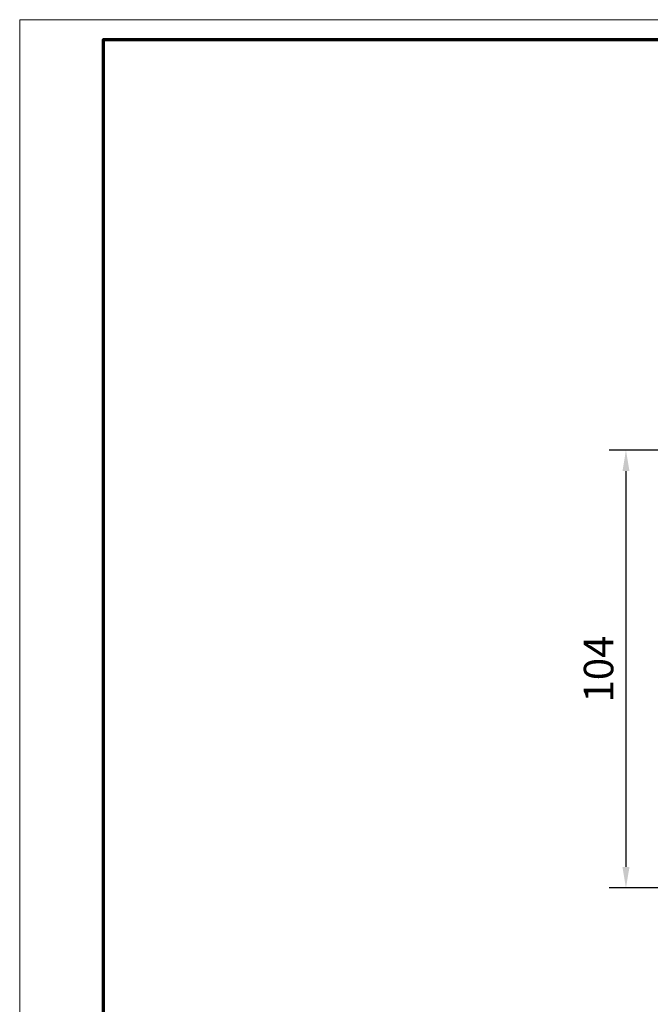
# Model space of a CAD drawing. Units: millimetres. Extents: x 0 to 1349, y 0 to 8505.
# Drawn here: x 0 to 150, y 1497 to 1731 of the extents above; entities that cross this region are included whole.
import ezdxf

# ---------------------------------------------------------------- set-up
doc = ezdxf.new("R2010")
doc.units = ezdxf.units.MM
doc.layers.add('01_ZRahmen', color=7, linetype='Continuous')
doc.layers.add('Mass', color=7, linetype='Continuous')
doc.styles.add('Bemassungstext (DORMA)', font='isocpeur.ttf')
doc.dimstyles.new('DORMA_M', dxfattribs={"dimtxt": 3.5, "dimasz": 2.5, "dimexe": 2, "dimexo": 0, "dimgap": 1.5, "dimtad": 1, "dimdec": 8, "dimtxsty": 'Bemassungstext (DORMA)', "dimcen": 0.1, "dimclrt": 256, "dimadec": 8, "dimazin": 2, "dimtfac": 1, "dimtdec": 8, "dimtmove": 0, "dimatfit": 3, "dimfxl": 1, "dimtolj": 1, "dimarcsym": 0})

# ---------------------------------------------------------------- blocks, each defined once
blk = doc.blocks.new('DIN A0_ZRahmen')
at = {"layer": '01_ZRahmen', "color": 1, "lineweight": 20}
blk.add_lwpolyline([(1188.6, 0), (1188.6, 840.6), (0, 840.6), (0, 0)], close=True, dxfattribs=at)
at = {"layer": '01_ZRahmen', "lineweight": 70}
blk.add_lwpolyline([(1183.8, 4.8), (1183.8, 835.8), (19.8, 835.8), (19.8, 4.8)], close=True, dxfattribs=at)
blk = doc.blocks.new('*D105')
at = {"layer": 'Defpoints', "color": 0, "transparency": 16777216}
for p in [(163.89, 1628.93), (143.94, 1524.89), (163.89, 1524.89)]:
    blk.add_point(p, dxfattribs=at)
at = {"layer": 'Mass', "color": 0, "lineweight": -2, "transparency": 16777216}
for p, q in [((163.89, 1628.93), (139.94, 1628.93)), ((143.94, 1623.93), (143.94, 1529.89)), ((163.89, 1524.89), (139.94, 1524.89))]:
    blk.add_line(p, q, dxfattribs=at)
at = {"layer": 'Mass', "color": 0, "transparency": 16777216}
for points in [[(143.11, 1623.93), (144.78, 1623.93), (143.94, 1628.93)], [(143.11, 1529.89), (144.78, 1529.89), (143.94, 1524.89)]]:
    blk.add_solid(points, dxfattribs=at)
at = {"layer": 'Mass', "transparency": 16777216, "insert": (137.44, 1576.91), "char_height": 7, "attachment_point": 5, "rotation": 90, "style": 'Bemassungstext (DORMA)'}
blk.add_mtext('\\A1;104', dxfattribs=at)

msp = doc.modelspace()

# ---------------------------------------------------------------- block references
at = {"layer": '01_ZRahmen'}
msp.add_blockref('DIN A0_ZRahmen', (0, 890.59999), dxfattribs=at)

# ---------------------------------------------------------------- dimensions: what is measured, and where the dimension line sits
at = {"layer": 'Mass'}
dim = msp.add_linear_dim(base=(143.94424281, 1524.89281215), p1=(163.89387228, 1628.93003687), p2=(163.89387228, 1524.89281215), angle=90, dimstyle='DORMA_M', override={"dimscale": 0, "dimdec": 0}, dxfattribs=at)
dim.commit()
dim.dimension.update_dxf_attribs({"geometry": '*D105', "text_midpoint": (143.94424281, 1576.91142451), "dimtype": 160})

doc.saveas('drawing.dxf')
